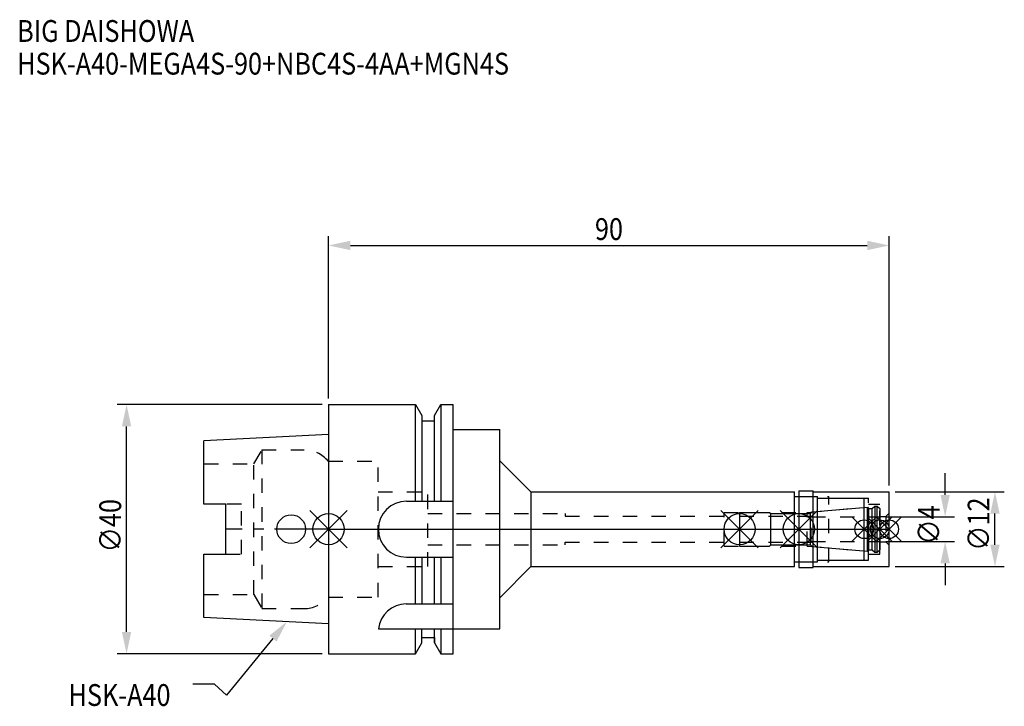
# Model space of a CAD drawing. Extents: x -50 to 108, y -28 to 82.
import ezdxf

# ---------------------------------------------------------------- set-up
doc = ezdxf.new("R2010")
doc.units = 0
doc.header["$LTSCALE"] = 23.1
doc.header["$PDMODE"] = 3
doc.header["$PDSIZE"] = 8
doc.linetypes.add('CENTER', pattern=[0.6, 0.375, -0.075, 0.075, -0.075])
doc.linetypes.add('DASHED', pattern=[0.2, 0.1, -0.1])
doc.layers.get('0').update_dxf_attribs({"linetype": 'CONTINUOUS'})
doc.layers.get('DEFPOINTS').update_dxf_attribs({"linetype": 'CONTINUOUS'})
for name, color, linetype in [('1', 4, 'CONTINUOUS'), ('2', 7, 'CONTINUOUS'), ('3', 1, 'DASHED'), ('4', 2, 'CENTER'), ('6', 5, 'CONTINUOUS'), ('NOCUT', 7, 'CONTINUOUS'), ('SK1', 4, 'CONTINUOUS'), ('SK3', 1, 'DASHED'), ('SK4', 2, 'CENTER')]:
    doc.layers.add(name, color=color, linetype=linetype)
doc.styles.get("Standard").update_dxf_attribs({"font": 'txt', "width": 0.85})
doc.dimstyles.get("Standard").update_dxf_attribs({"dimtxt": 3.5, "dimasz": 3.5, "dimexe": 1.5, "dimexo": 1, "dimtad": 1, "dimblk": '_FILLED', "dimblk1": '_FILLED', "dimblk2": '_FILLED', "dimcen": 0.09, "dimazin": 3, "dimtol": 1, "dimtp": 0.01, "dimtm": 0.01, "dimtfac": 1, "dimtofl": 0, "dimtmove": 0, "dimatfit": 3})

# ---------------------------------------------------------------- blocks, each defined once
blk = doc.blocks.new('_FILLED')
at = {"color": 0, "linetype": 'BYBLOCK'}
blk.add_solid([(0, 0), (-1, 0.214), (-1, -0.214)], dxfattribs=at)
blk = doc.blocks.new('*U13')
at = {"layer": '2', "color": 0, "width": 0.85}
blk.add_text('90', height=3.5, dxfattribs=at).set_placement((42.77, 46.44))
blk = doc.blocks.new('*D1')
at = {"layer": '2', "color": 0}
for p, q in [((0, 21), (0, 47.06)), ((90, 7), (90, 47.06)), ((3.5, 45.56), (86.5, 45.56))]:
    blk.add_line(p, q, dxfattribs=at)
at = {"layer": 'DEFPOINTS', "color": 0}
for p in [(90, 45.56), (0, 20), (90, 6)]:
    blk.add_point(p, dxfattribs=at)
blk.add_blockref('*U13', (0, 0))
at = {"layer": '2', "color": 0, "xscale": 3.5, "yscale": 3.5, "zscale": 3.5, "rotation": 180}
blk.add_blockref('_FILLED', (0, 45.56), dxfattribs=at)
at = {"layer": '2', "color": 0, "xscale": 3.5, "yscale": 3.5, "zscale": 3.5}
blk.add_blockref('_FILLED', (90, 45.56), dxfattribs=at)
blk = doc.blocks.new('*U12')
at = {"layer": '2', "color": 0, "width": 0.85}
blk.add_text('∅40', height=3.5, rotation=90, dxfattribs=at).set_placement((-33.3, -3.72))
blk = doc.blocks.new('*D2')
at = {"layer": '2', "color": 0}
for p, q in [((-1, 20), (-33.93, 20)), ((-32.43, -16.5), (-32.43, 16.5)), ((-1, -20), (-33.93, -20))]:
    blk.add_line(p, q, dxfattribs=at)
at = {"layer": 'DEFPOINTS', "color": 0}
for p in [(-32.43, 20), (0, 20), (0, -20)]:
    blk.add_point(p, dxfattribs=at)
blk.add_blockref('*U12', (0, 0))
at = {"layer": '2', "color": 0, "xscale": 3.5, "yscale": 3.5, "zscale": 3.5}
for p, rotation in [((-32.43, 20), 90), ((-32.43, -20), 270)]:
    blk.add_blockref('_FILLED', p, dxfattribs=dict(at, rotation=rotation))
blk = doc.blocks.new('*U11')
at = {"layer": '2', "color": 0, "width": 0.85}
blk.add_text('∅4', height=3.5, rotation=90, dxfattribs=at).set_placement((98.12, -2.48))
blk = doc.blocks.new('*D3')
at = {"layer": '2', "color": 0}
for p, q in [((99, 5.5), (99, 9)), ((89.5, 2), (100.5, 2)), ((89.5, -2), (100.5, -2)), ((99, -5.5), (99, -9))]:
    blk.add_line(p, q, dxfattribs=at)
at = {"layer": 'DEFPOINTS', "color": 0}
for p in [(88.5, 2), (99, 2), (88.5, -2)]:
    blk.add_point(p, dxfattribs=at)
blk.add_blockref('*U11', (0, 0))
at = {"layer": '2', "color": 0, "xscale": 3.5, "yscale": 3.5, "zscale": 3.5}
for p, rotation in [((99, 2), 270), ((99, -2), 90)]:
    blk.add_blockref('_FILLED', p, dxfattribs=dict(at, rotation=rotation))
blk = doc.blocks.new('*U10')
at = {"layer": '2', "color": 0, "width": 0.85}
blk.add_text('∅12', height=3.5, rotation=90, dxfattribs=at).set_placement((106.12, -3.47))
blk = doc.blocks.new('*D4')
at = {"layer": '2', "color": 0}
for p, q in [((91, 6), (108.5, 6)), ((107, -2.5), (107, 2.5)), ((91, -6), (108.5, -6))]:
    blk.add_line(p, q, dxfattribs=at)
at = {"layer": 'DEFPOINTS', "color": 0}
for p in [(90, 6), (107, 6), (90, -6)]:
    blk.add_point(p, dxfattribs=at)
blk.add_blockref('*U10', (0, 0))
at = {"layer": '2', "color": 0, "xscale": 3.5, "yscale": 3.5, "zscale": 3.5}
for p, rotation in [((107, 6), 90), ((107, -6), 270)]:
    blk.add_blockref('_FILLED', p, dxfattribs=dict(at, rotation=rotation))
blk = doc.blocks.new('*U7')
at = {"layer": '6', "width": 0.85}
for s, p in [('BIG DAISHOWA', (-50, 78.25)), ('HSK-A40-MEGA4S-90+NBC4S-4AA+MGN4S', (-50, 73))]:
    blk.add_text(s, height=3.5, dxfattribs=at).set_placement(p)
blk = doc.blocks.new('*U8')
at = {"layer": '6'}
blk.add_lwpolyline([(-8.93, -17.56), (-16.41, -26.63), (-18.29, -24.88), (-21.79, -24.88)], dxfattribs=at)
at = {"layer": '6', "xscale": 3.5, "yscale": 3.5, "zscale": 3.5, "rotation": 50.44576287486314}
blk.add_blockref('_FILLED', (-6.7, -14.87), dxfattribs=at)
blk = doc.blocks.new('*U9')
at = {"layer": '6', "width": 0.85}
blk.add_text('HSK-A40', height=3.5, dxfattribs=at).set_placement((-41.75, -28.38))

msp = doc.modelspace()

# ---------------------------------------------------------------- linework, layer by layer
for p, q in [((3, 3), (-3, -3)), ((-3, 3), (3, -3)), ((69, 3), (63, -3)), ((63, 3), (69, -3)), ((78.5, 3), (72.5, -3)), ((72.5, 3), (78.5, -3)), ((88, 2), (84, -2)), ((84, 2), (88, -2)), ((90.5, 2), (86.5, -2)), ((86.5, 2), (90.5, -2)), ((92, 2), (88, -2)), ((88, 2), (92, -2))]:
    msp.add_line(p, q)
for centre, radius in [((0, 0), 2.5), ((66, 0), 2.5), ((75.5, 0), 2.5), ((86, 0), 1.5), ((88.5, 0), 1.5), ((90, 0), 1.5)]:
    msp.add_circle(centre, radius)
at = {"layer": '1'}
for p, q in [((0, 20), (0, -20)), ((0, 20), (13.979, 20)), ((13.979, 4.5), (13.979, 20)), ((13.979, 20), (15, 18.232)), ((17, 18.232), (18.021, 20)), ((18.021, 20), (18.021, 4.5)), ((18.021, 20), (20, 20)), ((20, -20), (20, 20)), ((15, 18.232), (15, 4.5)), ((15, 17.4), (17, 17.4)), ((17, 4.5), (17, 18.232)), ((20, 16), (27.5, 16)), ((27.5, -16), (27.5, 16)), ((27.5, 11), (32.5, 6)), ((32.5, 6), (32.5, -6)), ((32.5, 6), (74.8, 6)), ((74.8, -6), (74.8, 6)), ((74.8, 5.25), (78.5, 5.25)), ((75.5, 6.15), (77.8, 6.15)), ((75.5, 6.15), (75.5, -6.15)), ((77.8, -6.15), (77.8, 6.15)), ((77.8, 6), (90, 6)), ((78.5, -5.25), (78.5, 5.25)), ((78.5, 5), (86, 5)), ((86, -5), (86, 5)), ((90, -6), (90, 6)), ((12.5, 4.5), (20, 4.5)), ((12.5, -4.5), (20, -4.5)), ((13.979, -12), (13.979, -4.5)), ((15, -4.5), (15, -12)), ((17, -12), (17, -4.5)), ((18.021, -4.5), (18.021, -12)), ((27.5, -11), (32.5, -6)), ((32.5, -6), (74.8, -6)), ((74.8, -5.25), (78.5, -5.25)), ((75.5, -6.15), (77.8, -6.15)), ((77.8, -6), (90, -6)), ((78.5, -5), (86, -5)), ((12.472, -12), (20, -12)), ((8, -16), (27.5, -16)), ((13.979, -20), (13.979, -16)), ((15, -18.232), (15, -16)), ((17, -18.232), (17, -16)), ((18.021, -16), (18.021, -20)), ((13.979, -20), (15, -18.232)), ((15, -17.4), (17, -17.4)), ((17, -18.232), (18.021, -20)), ((0, -20), (13.979, -20)), ((18.021, -20), (20, -20))]:
    msp.add_line(p, q, dxfattribs=at)
for centre, end in [((12.5, 0), 270), ((12.472, -16.5), 173.62063)]:
    msp.add_arc(centre, 4.5, 90, end, dxfattribs=at)
at = {"layer": '3'}
for p, q in [((0, 10.9), (7.95, 10.9)), ((7.95, -10.9), (7.95, 10.9)), ((7.95, 6), (15.95, 6)), ((15.95, -6), (15.95, 6)), ((75.5, 5.25), (80.3, 5.25)), ((80.3, -5.25), (80.3, 5.25)), ((80.3, 5), (86.7, 5)), ((86.7, -5), (86.7, 5)), ((76.856, 2.7), (86, 3.5)), ((86.7, 4), (88.5, 4)), ((88.5, -4), (88.5, 4)), ((15.95, 2.5), (38, 2.5)), ((38, 2.5), (38, 2.1)), ((38, 2.1), (63.5, 2.1)), ((63.5, 2.7), (76.856, 2.7)), ((63.5, -2.7), (63.5, 2.7)), ((76.856, -2.7), (76.856, 2.7)), ((88.5, 2.05), (89.5, 2.05)), ((90, 2.55), (89.5, 2.05)), ((89.5, 2.05), (89.5, -2.05)), ((15.95, -2.5), (38, -2.5)), ((38, -2.1), (63.5, -2.1)), ((38, -2.5), (38, -2.1)), ((63.5, -2.7), (76.856, -2.7)), ((76.856, -2.7), (86, -3.5)), ((88.5, -2.05), (89.5, -2.05)), ((90, -2.55), (89.5, -2.05)), ((86.7, -4), (88.5, -4)), ((7.95, -6), (15.95, -6)), ((75.5, -5.25), (80.3, -5.25)), ((80.3, -5), (86.7, -5)), ((0, -10.9), (7.95, -10.9))]:
    msp.add_line(p, q, dxfattribs=at)
at = {"layer": '4'}
msp.add_line((0, 0), (90, 0), dxfattribs=at)
at = {"layer": 'NOCUT'}
for p, q in [((0, 0), (0, -20)), ((0, 0), (90, 0)), ((66, 0), (66, -2.7)), ((75.5, 0), (75.5, -6.15)), ((86, -5), (86, 0)), ((88.5, 0), (88.5, -3.3)), ((90, -6), (90, 0)), ((66, -2.7), (70.8, -2.7)), ((70.8, -2.7), (71, -2.5)), ((71, -2.5), (77.4, -2.5)), ((77.4, -2.5), (77.671, -2.771)), ((77.671, -2.771), (86.556, -3.549)), ((86.556, -3.549), (86.7, -3.3)), ((86.7, -3.3), (87.3, -3.3)), ((87.3, -3.3), (87.7, -3.7)), ((87.7, -3.7), (88.1, -3.7)), ((88.1, -3.7), (88.5, -3.3)), ((27.5, -11), (32.5, -6)), ((32.5, -6), (74.8, -6)), ((74.8, -5.25), (78.5, -5.25)), ((74.8, -6), (74.8, -5.25)), ((75.5, -6.15), (77.8, -6.15)), ((77.8, -6), (90, -6)), ((77.8, -6.15), (77.8, -6)), ((78.5, -5), (86, -5)), ((78.5, -5.25), (78.5, -5)), ((27.5, -16), (27.5, -11)), ((20, -20), (20, -16)), ((20, -16), (27.5, -16)), ((13.979, -20), (15, -18.232)), ((15, -18.232), (15, -17.4)), ((15, -17.4), (17, -17.4)), ((17, -17.4), (17, -18.232)), ((17, -18.232), (18.021, -20)), ((0, -20), (13.979, -20)), ((18.021, -20), (20, -20))]:
    msp.add_line(p, q, dxfattribs=at)
at = {"layer": 'SK1'}
for p, q in [((0, 15.2), (-20, 14.2)), ((0, 15.2), (0, -15.2)), ((-20, 4.025), (-20, 14.2)), ((-16.5, 4.025), (-20, 4.025)), ((-16.5, -4.025), (-16.5, 4.025)), ((77.671, 2.771), (86.556, 3.549)), ((86.556, 3.549), (86.7, 3.3)), ((86.556, -3.549), (86.556, 3.549)), ((86.7, 3.3), (87.3, 3.3)), ((86.7, 3.3), (86.7, -3.3)), ((87.3, 3.3), (87.7, 3.7)), ((87.3, -3.3), (87.3, 3.3)), ((87.7, 3.7), (88.1, 3.7)), ((87.7, 3.7), (87.7, -3.7)), ((88.1, 3.7), (88.5, 3.3)), ((88.1, -3.7), (88.1, 3.7)), ((88.5, 3.3), (88.5, -3.3)), ((66, 2.7), (70.8, 2.7)), ((66, 2.7), (66, -2.7)), ((70.8, 2.7), (71, 2.5)), ((71, 2.5), (77.4, 2.5)), ((71, -2.5), (71, 2.5)), ((77.4, 2.5), (77.671, 2.771)), ((77.4, -2.5), (77.4, 2.5)), ((66, -2.7), (70.8, -2.7)), ((70.8, -2.7), (71, -2.5)), ((71, -2.5), (77.4, -2.5)), ((77.4, -2.5), (77.671, -2.771)), ((77.671, -2.771), (86.556, -3.549)), ((-20, -14.2), (-20, -4.025)), ((-20, -4.025), (-16.5, -4.025)), ((86.556, -3.549), (86.7, -3.3)), ((86.7, -3.3), (87.3, -3.3)), ((87.3, -3.3), (87.7, -3.7)), ((87.7, -3.7), (88.1, -3.7)), ((88.1, -3.7), (88.5, -3.3)), ((0, -15.2), (-20, -14.2))]:
    msp.add_line(p, q, dxfattribs=at)
msp.add_circle((-6, 0), 2.3, dxfattribs=at)
at = {"layer": 'SK3'}
for p, q in [((-11.997, 10.5), (-10.698, 12.75)), ((-10.698, 12.75), (-10.698, -12.75)), ((-10.698, 12.75), (-3.933, 12.75)), ((-20, 10.5), (-11.997, 10.5)), ((-11.997, -10.5), (-11.997, 10.5)), ((-0.05, 10.9), (0, 10.9)), ((-14, 4.025), (-16.5, 4.025)), ((-14, -4.025), (-14, 4.025)), ((66, 2.1), (77.5, 2.1)), ((77.5, -2.1), (77.5, 2.1)), ((77.5, 2), (88.5, 2)), ((66, -2.1), (77.5, -2.1)), ((77.5, -2), (88.5, -2)), ((-16.5, -4.025), (-14, -4.025)), ((-20, -10.5), (-11.997, -10.5)), ((-11.997, -10.5), (-10.698, -12.75)), ((-0.05, -10.9), (0, -10.9)), ((-10.698, -12.75), (-3.933, -12.75))]:
    msp.add_line(p, q, dxfattribs=at)
for centre, start, end in [((-3.933, 7.75), 39.05012, 90), ((-3.933, -7.75), 270, 320.94988)]:
    msp.add_arc(centre, 5, start, end, dxfattribs=at)
at = {"layer": 'SK4'}
for p, q in [((0, 0), (-16.5, 0)), ((66, 0), (88.5, 0))]:
    msp.add_line(p, q, dxfattribs=at)

# ---------------------------------------------------------------- block references
for name in ['*U7', '*U8', '*U9']:
    msp.add_blockref(name, (0, 0))

# ---------------------------------------------------------------- dimensions: what is measured, and where the dimension line sits
at = {"layer": '2'}
dim = msp.add_linear_dim(base=(90, 45.565), p1=(0, 20), p2=(90, 6), dimstyle='Standard', override={"dimpost": ''}, dxfattribs=at)
dim.commit()
dim.dimension.update_dxf_attribs({"geometry": '*D1', "text_midpoint": (45, 45.565), "dimtype": 128})
for base, p1, p2, picture, middle in [((-32.425, 20), (0, -20), (0, 20), '*D2', (-32.425, 0)), ((99, 2), (88.5, -2), (88.5, 2), '*D3', (99, 0)), ((107, 6), (90, -6), (90, 6), '*D4', (107, 0))]:
    dim = msp.add_linear_dim(base=base, p1=p1, p2=p2, angle=90, text='%%c<>', dimstyle='Standard', dxfattribs=at)
    dim.commit()
    dim.dimension.update_dxf_attribs({"geometry": picture, "text_midpoint": middle, "dimtype": 128})

doc.saveas('drawing.dxf')
